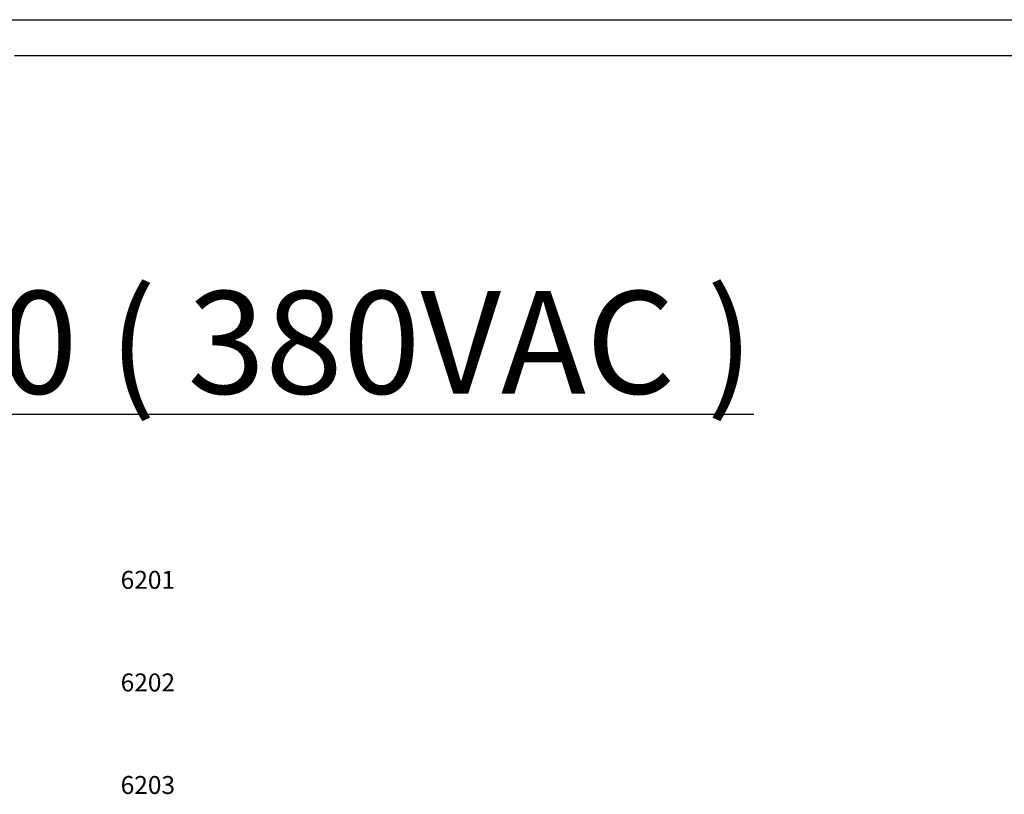
# Model space of a CAD drawing. Extents: x 0 to 5887, y 0 to 2623.
# Drawn here: x 2531 to 2723, y 1878 to 2029 of the extents above; entities that cross this region are included whole.
import ezdxf
from ezdxf.enums import TextEntityAlignment as Align

# ---------------------------------------------------------------- set-up
doc = ezdxf.new("R2010")
doc.units = 0
doc.header["$LTSCALE"] = 25.4
doc.layers.get('0').update_dxf_attribs({"linetype": 'CONTINUOUS'})
doc.layers.add('ATA_Symbol_Ele', color=2, linetype='CONTINUOUS')
doc.layers.add('LINENo', color=6, linetype='CONTINUOUS')
doc.styles.add('ARIAL', font='arial.ttf')

# ---------------------------------------------------------------- blocks, each defined once
blk = doc.blocks.new('ata-Border-ELE-A1-002')
at = {"color": 253}
blk.add_line((0, 594), (841, 594), dxfattribs=at)
at = {"color": 94}
blk.add_line((7, 587), (834, 587), dxfattribs=at)
blk = doc.blocks.new('ata-LineNo27')
at = {"layer": 'LINENo', "style": 'ARIAL', "flags": 8}
for p in [(32.98, -90.97), (362.98, -90.97), (32.98, -107.47), (362.98, -107.47), (32.98, -123.97), (362.98, -123.97), (32.98, -140.47), (362.98, -140.47), (32.98, -156.97), (362.98, -156.97), (32.98, -173.47), (362.98, -173.47), (32.98, -189.97), (362.98, -189.97), (32.98, -206.47), (362.98, -206.47), (32.98, -222.97), (362.98, -222.97), (32.98, -239.47), (362.98, -239.47), (32.98, -255.97), (362.98, -255.97), (32.98, -272.47), (362.98, -272.47), (32.98, -288.97), (362.98, -288.97), (32.98, -305.47), (362.98, -305.47), (32.98, -321.97), (362.98, -321.97), (32.98, -338.47), (362.98, -338.47), (32.98, -354.97), (362.98, -354.97), (32.98, -371.47), (362.98, -371.47), (32.98, -387.97), (362.98, -387.97), (32.98, -404.47), (362.98, -404.47), (32.98, -420.97), (362.98, -420.97), (32.98, -437.47), (362.98, -437.47), (32.98, -453.97), (362.98, -453.97), (32.98, -470.47), (362.98, -470.47), (32.98, -486.97), (362.98, -486.97), (32.98, -503.47), (362.98, -503.47), (32.98, -519.97), (362.98, -519.97)]:
    blk.add_attdef('LINENO', text='', height=2.75, dxfattribs=at).set_placement(p, align=Align.CENTER)

msp = doc.modelspace()

# ---------------------------------------------------------------- block references
msp.add_blockref('ata-Border-ELE-A1-002', (2523, 1435))
ref = msp.add_blockref('ata-LineNo27', (2523, 2029))
ref.add_attrib('LINENO', '6201', dxfattribs={"layer": 'LINENo', "height": 3.5, "style": 'ARIAL', "flags": 8}).set_placement((2555.982, 1918.0318), align=Align.CENTER)
ref.add_attrib('LINENO', '6202', dxfattribs={"layer": 'LINENo', "height": 3.5, "style": 'ARIAL', "flags": 8}).set_placement((2555.982, 1898.0318), align=Align.CENTER)
ref.add_attrib('LINENO', '6203', dxfattribs={"layer": 'LINENo', "height": 3.5, "style": 'ARIAL', "flags": 8}).set_placement((2555.982, 1878.0318), align=Align.CENTER)

# ---------------------------------------------------------------- texts
at = {"layer": 'ATA_Symbol_Ele', "insert": (2301.5456, 1976.0786), "char_height": 20, "attachment_point": 1, "style": 'ARIAL'}
msp.add_mtext('{\\LOACIS-P010 ~ P100 ( 380VAC )}', dxfattribs=at)

doc.saveas('drawing.dxf')
